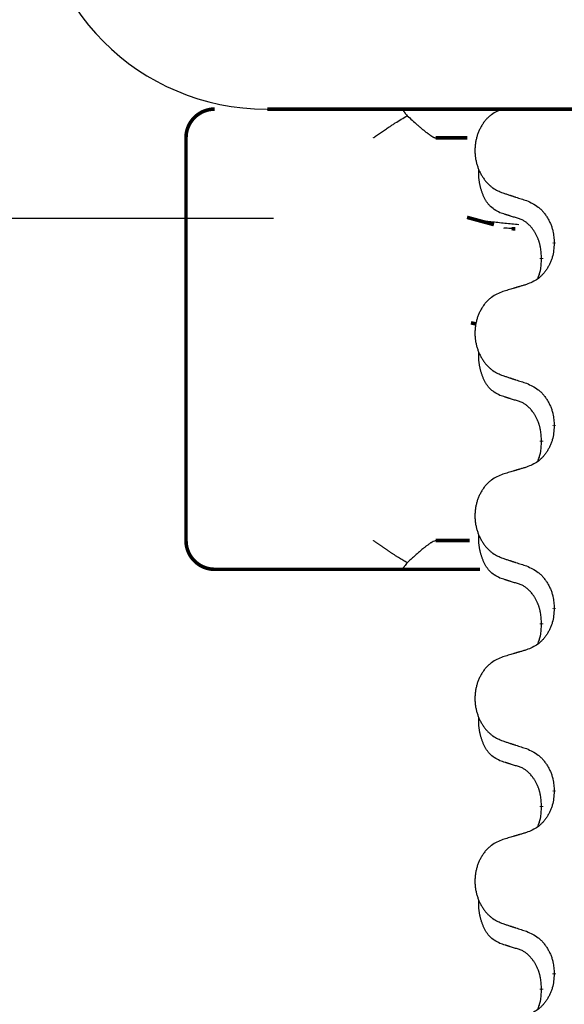
# Model space of a CAD drawing. Units: millimetres. Extents: x -397 to 632, y -784 to -184.
# Drawn here: x 135 to 145, y -337 to -320 of the extents above; entities that cross this region are included whole.
import ezdxf

# ---------------------------------------------------------------- set-up
doc = ezdxf.new("R2010")
doc.units = ezdxf.units.MM
doc.linetypes.add('SLD_Durchgehend', pattern=[0, 0, 0])
doc.layers.add('1', color=7, linetype='Continuous')

# ---------------------------------------------------------------- blocks, each defined once
blk = doc.blocks.new('HL50W-Füsse', base_point=(156.68, -553.01))
at = {"color": 7, "linetype": 'Continuous'}
blk.add_line((139.643, -321.788), (165.443, -321.788), dxfattribs=at)
at = {"color": 7, "linetype": 'SLD_Durchgehend', "const_width": 0.0625}
for points in [[(138.739, -321.788, 0.414214), (138.239, -322.288, 0.414214)], [(138.239, -329.288, 0.414214), (138.739, -329.788, 0.414214)]]:
    blk.add_lwpolyline(points, format="xyb", dxfattribs=at)
for points in [[(139.652, -321.788), (165.452, -321.788)], [(138.239, -322.288), (138.239, -329.288)], [(143.126, -322.288), (142.577, -322.288)], [(143.12, -323.67), (143.587, -323.797)], [(143.959, -323.871), (143.894, -323.866)], [(144.635, -324.124), (144.635, -324.109)], [(144.415, -324.378), (144.415, -324.393)], [(143.189, -325.503), (143.279, -325.524)], [(144.635, -327.299), (144.635, -327.284)], [(144.415, -327.553), (144.415, -327.568)], [(142.577, -329.288), (143.167, -329.288)], [(139.369, -329.788), (138.739, -329.788)], [(141.544, -329.788), (139.369, -329.788)], [(142.009, -329.788), (141.544, -329.788)], [(143.347, -329.788), (142.009, -329.788)], [(144.635, -330.474), (144.635, -330.459)], [(144.415, -330.728), (144.415, -330.743)], [(144.635, -333.649), (144.635, -333.634)], [(144.415, -333.903), (144.415, -333.918)], [(144.635, -336.824), (144.635, -336.809)], [(144.415, -337.078), (144.415, -337.093)]]:
    blk.add_lwpolyline(points, dxfattribs=at)
at = {"color": 7, "linetype": 'SLD_Durchgehend'}
for points, knots in [([(142.009, -321.788), (142.007, -321.791), (142.004, -321.796), (142.007, -321.804), (142.009, -321.81), (142.012, -321.814), (142.015, -321.819), (142.019, -321.824), (142.023, -321.83), (142.027, -321.836), (142.032, -321.843), (142.043, -321.856), (142.059, -321.877), (142.074, -321.895), (142.082, -321.904)], [0, 0, 0, 0, 0.0086397, 0.0173087, 0.0228076, 0.0282402, 0.0335931, 0.0389648, 0.0469589, 0.0549435, 0.0629647, 0.0709885, 0.1064539, 0.1419193, 0.1419193, 0.1419193, 0.1419193]), ([(143.743, -321.784), (143.708, -321.798), (143.639, -321.827), (143.565, -321.869), (143.52, -321.904), (143.498, -321.924), (143.477, -321.944), (143.456, -321.966), (143.437, -321.988), (143.418, -322.012), (143.4, -322.037), (143.384, -322.063), (143.368, -322.089), (143.353, -322.115), (143.339, -322.143), (143.326, -322.171), (143.315, -322.199), (143.304, -322.228), (143.294, -322.258), (143.286, -322.288), (143.278, -322.318), (143.272, -322.348), (143.267, -322.379), (143.263, -322.409), (143.26, -322.44), (143.258, -322.471), (143.257, -322.503), (143.258, -322.534), (143.259, -322.565), (143.262, -322.596), (143.265, -322.627), (143.27, -322.657), (143.276, -322.688), (143.283, -322.717), (143.291, -322.747), (143.3, -322.776), (143.31, -322.805), (143.321, -322.834), (143.333, -322.862), (143.346, -322.889), (143.36, -322.916), (143.375, -322.942), (143.39, -322.967), (143.407, -322.992), (143.425, -323.016), (143.443, -323.04), (143.463, -323.063), (143.483, -323.084), (143.504, -323.105), (143.525, -323.124), (143.548, -323.142), (143.589, -323.172), (143.654, -323.208), (143.713, -323.233), (143.743, -323.246)], [0, 0, 0, 0, 0.112481, 0.224961, 0.254205, 0.283463, 0.312765, 0.342064, 0.372505, 0.402946, 0.433372, 0.463798, 0.494314, 0.52483, 0.555347, 0.585864, 0.616922, 0.647981, 0.679038, 0.710095, 0.741061, 0.772027, 0.802995, 0.833963, 0.865172, 0.896381, 0.927588, 0.958795, 0.989832, 1.020868, 1.051906, 1.082944, 1.113652, 1.144359, 1.175065, 1.20577, 1.236283, 1.266796, 1.29731, 1.327824, 1.357761, 1.387698, 1.417635, 1.447572, 1.477483, 1.507394, 1.537316, 1.567238, 1.596112, 1.624989, 1.653829, 1.682658, 1.778901, 1.875145, 1.875145, 1.875145, 1.875145]), ([(141.494, -322.288), (141.495, -322.288), (141.497, -322.286), (141.51, -322.277), (141.533, -322.261), (141.567, -322.237), (141.601, -322.213), (141.634, -322.189), (141.668, -322.166), (141.702, -322.143), (141.736, -322.12), (141.767, -322.099), (141.796, -322.08), (141.822, -322.063), (141.848, -322.047), (141.9, -322.014), (141.978, -321.966), (142.047, -321.925), (142.082, -321.904)], [0, 0, 0, 0, 0.0031522, 0.0063044, 0.0475822, 0.0888599, 0.1301381, 0.1714164, 0.2124075, 0.2533987, 0.2943886, 0.3353784, 0.366421, 0.3974638, 0.4285069, 0.45955, 0.5809455, 0.702341, 0.702341, 0.702341, 0.702341]), ([(142.082, -321.904), (142.111, -321.93), (142.168, -321.982), (142.232, -322.04), (142.275, -322.078), (142.295, -322.095), (142.315, -322.112), (142.333, -322.128), (142.349, -322.141), (142.362, -322.152), (142.376, -322.163), (142.389, -322.173), (142.401, -322.183), (142.414, -322.193), (142.426, -322.202), (142.438, -322.211), (142.449, -322.22), (142.46, -322.228), (142.472, -322.236), (142.482, -322.243), (142.491, -322.249), (142.499, -322.254), (142.507, -322.259), (142.515, -322.264), (142.522, -322.268), (142.529, -322.272), (142.536, -322.276), (142.543, -322.279), (142.549, -322.281), (142.554, -322.283), (142.559, -322.285), (142.565, -322.287), (142.571, -322.288), (142.575, -322.288), (142.577, -322.288)], [0, 0, 0, 0, 0.1163777, 0.2327553, 0.2594086, 0.286062, 0.3127149, 0.3393677, 0.3567276, 0.3740876, 0.3914478, 0.4088081, 0.4244195, 0.440031, 0.4556416, 0.4712523, 0.4848629, 0.4984736, 0.5120868, 0.5256999, 0.5354006, 0.5451013, 0.5547957, 0.5644901, 0.5723318, 0.5801733, 0.5880321, 0.595891, 0.6017018, 0.6075134, 0.6133011, 0.6190841, 0.6248306, 0.6305771, 0.6305771, 0.6305771, 0.6305771]), ([(143.691, -323.589), (143.658, -323.572), (143.592, -323.538), (143.529, -323.486), (143.495, -323.447), (143.481, -323.428), (143.467, -323.41), (143.454, -323.39), (143.442, -323.369), (143.429, -323.346), (143.418, -323.323), (143.407, -323.3), (143.398, -323.278), (143.389, -323.256), (143.381, -323.234), (143.374, -323.211), (143.366, -323.187), (143.359, -323.163), (143.353, -323.138), (143.347, -323.113), (143.342, -323.087), (143.337, -323.06), (143.332, -323.033), (143.329, -323.006), (143.326, -322.979), (143.324, -322.952), (143.323, -322.924), (143.324, -322.895), (143.326, -322.865), (143.327, -322.844), (143.328, -322.834)], [0, 0, 0, 0, 0.1104767, 0.2209534, 0.2438284, 0.2667114, 0.2896326, 0.3125527, 0.3382849, 0.3640175, 0.389731, 0.4154442, 0.4390192, 0.4625939, 0.4861716, 0.5097495, 0.5351329, 0.5605162, 0.5859001, 0.6112844, 0.6383739, 0.665463, 0.6925584, 0.7196538, 0.7472958, 0.7749392, 0.8025614, 0.830178, 0.8614107, 0.8926434, 0.8926434, 0.8926434, 0.8926434]), ([(143.743, -323.246), (143.762, -323.252), (143.8, -323.264), (143.842, -323.278), (143.871, -323.287), (143.885, -323.292), (143.899, -323.297), (143.914, -323.301), (143.928, -323.306), (143.942, -323.311), (143.956, -323.315), (143.996, -323.328), (144.062, -323.349), (144.122, -323.369), (144.153, -323.379)], [0, 0, 0, 0, 0.0599168, 0.1198336, 0.1348129, 0.1497923, 0.1647716, 0.179751, 0.1947305, 0.2097099, 0.2246894, 0.2396689, 0.3353723, 0.4310757, 0.4310757, 0.4310757, 0.4310757]), ([(144.153, -323.379), (144.188, -323.395), (144.259, -323.427), (144.334, -323.472), (144.379, -323.51), (144.401, -323.53), (144.423, -323.552), (144.443, -323.574), (144.463, -323.599), (144.481, -323.624), (144.499, -323.65), (144.516, -323.676), (144.532, -323.704), (144.547, -323.732), (144.561, -323.76), (144.574, -323.789), (144.585, -323.819), (144.596, -323.85), (144.605, -323.88), (144.617, -323.933), (144.628, -324.01), (144.633, -324.076), (144.635, -324.109)], [0, 0, 0, 0, 0.1161018, 0.2322037, 0.2623496, 0.2925108, 0.3227169, 0.3529195, 0.3843764, 0.415834, 0.4472779, 0.4787225, 0.5104414, 0.5421594, 0.5738837, 0.6056077, 0.6377093, 0.6698134, 0.7018938, 0.7339652, 0.8335001, 0.9330351, 0.9330351, 0.9330351, 0.9330351]), ([(144.014, -323.691), (143.991, -323.684), (143.945, -323.67), (143.895, -323.654), (143.864, -323.644), (143.852, -323.641), (143.841, -323.637), (143.829, -323.633), (143.818, -323.63), (143.806, -323.626), (143.795, -323.622), (143.772, -323.615), (143.737, -323.604), (143.706, -323.594), (143.691, -323.589)], [0, 0, 0, 0, 0.072467, 0.1449339, 0.1570396, 0.1691453, 0.181251, 0.1933566, 0.2054742, 0.2175917, 0.2297093, 0.2418268, 0.2903502, 0.3388736, 0.3388736, 0.3388736, 0.3388736]), ([(144.021, -323.798), (143.94, -323.791), (143.778, -323.775), (143.546, -323.751), (143.326, -323.719), (143.189, -323.686), (143.12, -323.67)], [0, 0, 0, 0, 0.2446073, 0.4892147, 0.7000859, 0.910957, 0.910957, 0.910957, 0.910957]), ([(144.415, -324.378), (144.413, -324.348), (144.41, -324.286), (144.402, -324.218), (144.393, -324.174), (144.389, -324.153), (144.383, -324.132), (144.378, -324.111), (144.371, -324.092), (144.365, -324.072), (144.358, -324.053), (144.349, -324.033), (144.34, -324.01), (144.329, -323.986), (144.317, -323.963), (144.304, -323.941), (144.291, -323.919), (144.278, -323.899), (144.265, -323.88), (144.249, -323.859), (144.231, -323.837), (144.211, -323.814), (144.189, -323.793), (144.167, -323.774), (144.145, -323.756), (144.122, -323.741), (144.099, -323.727), (144.074, -323.714), (144.045, -323.702), (144.024, -323.695), (144.014, -323.691)], [0, 0, 0, 0, 0.0921911, 0.1843821, 0.20591, 0.2274409, 0.2489766, 0.2705115, 0.2907895, 0.3110675, 0.3313472, 0.3516275, 0.3780441, 0.4044611, 0.4308749, 0.4572883, 0.4811357, 0.5049824, 0.5288358, 0.5526907, 0.5831984, 0.6137075, 0.6442319, 0.6747535, 0.7017613, 0.7287719, 0.7557302, 0.7826753, 0.8155538, 0.8484323, 0.8484323, 0.8484323, 0.8484323]), ([(143.894, -323.866), (143.877, -323.864), (143.844, -323.861), (143.804, -323.858), (143.774, -323.859), (143.761, -323.861), (143.754, -323.863)], [0, 0, 0, 0, 0.0497354, 0.0994708, 0.1200335, 0.1405961, 0.1405961, 0.1405961, 0.1405961]), ([(144.635, -324.124), (144.632, -324.164), (144.625, -324.245), (144.61, -324.334), (144.592, -324.391), (144.583, -324.419), (144.572, -324.447), (144.56, -324.474), (144.547, -324.5), (144.532, -324.526), (144.518, -324.551), (144.502, -324.575), (144.485, -324.599), (144.468, -324.622), (144.45, -324.644), (144.431, -324.665), (144.412, -324.685), (144.392, -324.704), (144.371, -324.722), (144.327, -324.755), (144.254, -324.796), (144.187, -324.824), (144.153, -324.838)], [0, 0, 0, 0, 0.1207923, 0.2415845, 0.2711145, 0.3006544, 0.3302167, 0.3597763, 0.388964, 0.418152, 0.4473341, 0.4765167, 0.5051788, 0.5338402, 0.5625129, 0.591185, 0.618755, 0.6463281, 0.6738633, 0.7013854, 0.8115011, 0.9216168, 0.9216168, 0.9216168, 0.9216168]), ([(144.351, -324.736), (144.36, -324.712), (144.377, -324.665), (144.399, -324.584), (144.41, -324.493), (144.413, -324.426), (144.415, -324.393)], [0, 0, 0, 0, 0.0756193, 0.1512387, 0.250723, 0.3502073, 0.3502073, 0.3502073, 0.3502073]), ([(143.743, -324.959), (143.708, -324.973), (143.639, -325.002), (143.565, -325.044), (143.52, -325.079), (143.498, -325.099), (143.477, -325.119), (143.456, -325.141), (143.437, -325.163), (143.418, -325.187), (143.4, -325.212), (143.384, -325.238), (143.368, -325.264), (143.353, -325.29), (143.339, -325.318), (143.326, -325.346), (143.315, -325.374), (143.304, -325.403), (143.294, -325.433), (143.286, -325.463), (143.278, -325.493), (143.272, -325.523), (143.267, -325.554), (143.263, -325.584), (143.26, -325.615), (143.258, -325.646), (143.257, -325.678), (143.258, -325.709), (143.259, -325.74), (143.262, -325.771), (143.265, -325.802), (143.27, -325.832), (143.276, -325.863), (143.283, -325.892), (143.291, -325.922), (143.3, -325.951), (143.31, -325.98), (143.321, -326.009), (143.333, -326.037), (143.346, -326.064), (143.36, -326.091), (143.375, -326.117), (143.39, -326.142), (143.407, -326.167), (143.425, -326.191), (143.443, -326.215), (143.463, -326.238), (143.483, -326.259), (143.504, -326.28), (143.525, -326.299), (143.548, -326.317), (143.589, -326.347), (143.654, -326.383), (143.713, -326.408), (143.743, -326.421)], [0, 0, 0, 0, 0.112481, 0.224961, 0.254205, 0.283463, 0.312765, 0.342064, 0.372505, 0.402946, 0.433372, 0.463798, 0.494314, 0.52483, 0.555347, 0.585864, 0.616922, 0.647981, 0.679038, 0.710095, 0.741061, 0.772027, 0.802995, 0.833963, 0.865172, 0.896381, 0.927588, 0.958795, 0.989832, 1.020868, 1.051906, 1.082944, 1.113652, 1.144359, 1.175065, 1.20577, 1.236283, 1.266796, 1.29731, 1.327824, 1.357761, 1.387698, 1.417635, 1.447572, 1.477483, 1.507394, 1.537316, 1.567238, 1.596112, 1.624989, 1.653829, 1.682658, 1.778901, 1.875145, 1.875145, 1.875145, 1.875145]), ([(144.153, -324.838), (144.134, -324.844), (144.095, -324.855), (144.052, -324.867), (144.024, -324.876), (144.009, -324.88), (143.995, -324.884), (143.981, -324.888), (143.966, -324.893), (143.952, -324.897), (143.938, -324.901), (143.898, -324.913), (143.833, -324.932), (143.773, -324.95), (143.743, -324.959)], [0, 0, 0, 0, 0.0597754, 0.1195507, 0.1344951, 0.1494396, 0.164384, 0.1793284, 0.1942733, 0.2092182, 0.2241631, 0.239108, 0.3332541, 0.4274002, 0.4274002, 0.4274002, 0.4274002]), ([(143.691, -326.764), (143.658, -326.747), (143.592, -326.713), (143.529, -326.661), (143.495, -326.622), (143.481, -326.603), (143.467, -326.585), (143.454, -326.565), (143.442, -326.544), (143.429, -326.521), (143.418, -326.498), (143.407, -326.475), (143.398, -326.453), (143.389, -326.431), (143.381, -326.409), (143.374, -326.386), (143.366, -326.362), (143.359, -326.338), (143.353, -326.313), (143.347, -326.288), (143.342, -326.262), (143.337, -326.235), (143.332, -326.208), (143.329, -326.181), (143.326, -326.154), (143.324, -326.127), (143.323, -326.099), (143.324, -326.07), (143.326, -326.04), (143.327, -326.019), (143.328, -326.009)], [0, 0, 0, 0, 0.1104767, 0.2209534, 0.2438284, 0.2667114, 0.2896326, 0.3125527, 0.3382849, 0.3640175, 0.389731, 0.4154442, 0.4390192, 0.4625939, 0.4861716, 0.5097495, 0.5351329, 0.5605162, 0.5859001, 0.6112844, 0.6383739, 0.665463, 0.6925584, 0.7196538, 0.7472958, 0.7749392, 0.8025614, 0.830178, 0.8614107, 0.8926434, 0.8926434, 0.8926434, 0.8926434]), ([(143.743, -326.421), (143.762, -326.427), (143.8, -326.439), (143.842, -326.453), (143.871, -326.462), (143.885, -326.467), (143.899, -326.472), (143.914, -326.476), (143.928, -326.481), (143.942, -326.486), (143.956, -326.49), (143.996, -326.503), (144.062, -326.524), (144.122, -326.544), (144.153, -326.554)], [0, 0, 0, 0, 0.0599168, 0.1198336, 0.1348129, 0.1497923, 0.1647716, 0.179751, 0.1947305, 0.2097099, 0.2246894, 0.2396689, 0.3353723, 0.4310757, 0.4310757, 0.4310757, 0.4310757]), ([(144.153, -326.554), (144.188, -326.57), (144.259, -326.602), (144.334, -326.647), (144.379, -326.685), (144.401, -326.705), (144.423, -326.727), (144.443, -326.749), (144.463, -326.774), (144.481, -326.799), (144.499, -326.825), (144.516, -326.851), (144.532, -326.879), (144.547, -326.907), (144.561, -326.935), (144.574, -326.964), (144.585, -326.994), (144.596, -327.025), (144.605, -327.055), (144.617, -327.108), (144.628, -327.185), (144.633, -327.251), (144.635, -327.284)], [0, 0, 0, 0, 0.1161018, 0.2322037, 0.2623496, 0.2925108, 0.3227169, 0.3529195, 0.3843764, 0.415834, 0.4472779, 0.4787225, 0.5104414, 0.5421594, 0.5738837, 0.6056077, 0.6377093, 0.6698134, 0.7018938, 0.7339652, 0.8335001, 0.9330351, 0.9330351, 0.9330351, 0.9330351]), ([(144.014, -326.866), (143.991, -326.859), (143.945, -326.845), (143.895, -326.829), (143.864, -326.819), (143.852, -326.816), (143.841, -326.812), (143.829, -326.808), (143.818, -326.805), (143.806, -326.801), (143.795, -326.797), (143.772, -326.79), (143.737, -326.779), (143.706, -326.769), (143.691, -326.764)], [0, 0, 0, 0, 0.072467, 0.1449339, 0.1570396, 0.1691453, 0.181251, 0.1933566, 0.2054742, 0.2175917, 0.2297093, 0.2418268, 0.2903502, 0.3388736, 0.3388736, 0.3388736, 0.3388736]), ([(144.415, -327.553), (144.413, -327.523), (144.41, -327.461), (144.402, -327.393), (144.393, -327.349), (144.389, -327.328), (144.383, -327.307), (144.378, -327.286), (144.371, -327.267), (144.365, -327.247), (144.358, -327.228), (144.349, -327.208), (144.34, -327.185), (144.329, -327.161), (144.317, -327.138), (144.304, -327.116), (144.291, -327.094), (144.278, -327.074), (144.265, -327.055), (144.249, -327.034), (144.231, -327.012), (144.211, -326.989), (144.189, -326.968), (144.167, -326.949), (144.145, -326.931), (144.122, -326.916), (144.099, -326.902), (144.074, -326.889), (144.045, -326.877), (144.024, -326.87), (144.014, -326.866)], [0, 0, 0, 0, 0.0921911, 0.1843821, 0.20591, 0.2274409, 0.2489766, 0.2705115, 0.2907895, 0.3110675, 0.3313472, 0.3516275, 0.3780441, 0.4044611, 0.4308749, 0.4572883, 0.4811357, 0.5049824, 0.5288358, 0.5526907, 0.5831984, 0.6137075, 0.6442319, 0.6747535, 0.7017613, 0.7287719, 0.7557302, 0.7826753, 0.8155538, 0.8484323, 0.8484323, 0.8484323, 0.8484323]), ([(144.635, -327.299), (144.632, -327.339), (144.625, -327.42), (144.61, -327.509), (144.592, -327.566), (144.583, -327.594), (144.572, -327.622), (144.56, -327.649), (144.547, -327.675), (144.532, -327.701), (144.518, -327.726), (144.502, -327.75), (144.485, -327.774), (144.468, -327.797), (144.45, -327.819), (144.431, -327.84), (144.412, -327.86), (144.392, -327.879), (144.371, -327.897), (144.327, -327.93), (144.254, -327.971), (144.187, -327.999), (144.153, -328.013)], [0, 0, 0, 0, 0.1207923, 0.2415845, 0.2711145, 0.3006544, 0.3302167, 0.3597763, 0.388964, 0.418152, 0.4473341, 0.4765167, 0.5051788, 0.5338402, 0.5625129, 0.591185, 0.618755, 0.6463281, 0.6738633, 0.7013854, 0.8115011, 0.9216168, 0.9216168, 0.9216168, 0.9216168]), ([(144.351, -327.911), (144.36, -327.887), (144.377, -327.84), (144.399, -327.759), (144.41, -327.668), (144.413, -327.601), (144.415, -327.568)], [0, 0, 0, 0, 0.0756193, 0.1512387, 0.250723, 0.3502073, 0.3502073, 0.3502073, 0.3502073]), ([(144.153, -328.013), (144.134, -328.019), (144.095, -328.03), (144.052, -328.042), (144.024, -328.051), (144.009, -328.055), (143.995, -328.059), (143.981, -328.063), (143.966, -328.068), (143.952, -328.072), (143.938, -328.076), (143.898, -328.088), (143.833, -328.107), (143.773, -328.125), (143.743, -328.134)], [0, 0, 0, 0, 0.0597754, 0.1195507, 0.1344951, 0.1494396, 0.164384, 0.1793284, 0.1942733, 0.2092182, 0.2241631, 0.239108, 0.3332541, 0.4274002, 0.4274002, 0.4274002, 0.4274002]), ([(143.743, -328.134), (143.708, -328.148), (143.639, -328.177), (143.565, -328.219), (143.52, -328.254), (143.498, -328.274), (143.477, -328.294), (143.456, -328.316), (143.437, -328.338), (143.418, -328.362), (143.4, -328.387), (143.384, -328.413), (143.368, -328.439), (143.353, -328.465), (143.339, -328.493), (143.326, -328.521), (143.315, -328.549), (143.304, -328.578), (143.294, -328.608), (143.286, -328.638), (143.278, -328.668), (143.272, -328.698), (143.267, -328.729), (143.263, -328.759), (143.26, -328.79), (143.258, -328.821), (143.257, -328.853), (143.258, -328.884), (143.259, -328.915), (143.262, -328.946), (143.265, -328.977), (143.27, -329.007), (143.276, -329.038), (143.283, -329.067), (143.291, -329.097), (143.3, -329.126), (143.31, -329.155), (143.321, -329.184), (143.333, -329.212), (143.346, -329.239), (143.36, -329.266), (143.375, -329.292), (143.39, -329.317), (143.407, -329.342), (143.425, -329.366), (143.443, -329.39), (143.463, -329.413), (143.483, -329.434), (143.504, -329.455), (143.525, -329.474), (143.548, -329.492), (143.589, -329.522), (143.654, -329.558), (143.713, -329.583), (143.743, -329.596)], [0, 0, 0, 0, 0.112481, 0.224961, 0.254205, 0.283463, 0.312765, 0.342064, 0.372505, 0.402946, 0.433372, 0.463798, 0.494314, 0.52483, 0.555347, 0.585864, 0.616922, 0.647981, 0.679038, 0.710095, 0.741061, 0.772027, 0.802995, 0.833963, 0.865172, 0.896381, 0.927588, 0.958795, 0.989832, 1.020868, 1.051906, 1.082944, 1.113652, 1.144359, 1.175065, 1.20577, 1.236283, 1.266796, 1.29731, 1.327824, 1.357761, 1.387698, 1.417635, 1.447572, 1.477483, 1.507394, 1.537316, 1.567238, 1.596112, 1.624989, 1.653829, 1.682658, 1.778901, 1.875145, 1.875145, 1.875145, 1.875145]), ([(143.691, -329.939), (143.658, -329.922), (143.592, -329.888), (143.529, -329.836), (143.495, -329.797), (143.481, -329.778), (143.467, -329.76), (143.454, -329.74), (143.442, -329.719), (143.429, -329.696), (143.418, -329.673), (143.407, -329.65), (143.398, -329.628), (143.389, -329.606), (143.381, -329.584), (143.374, -329.561), (143.366, -329.537), (143.359, -329.513), (143.353, -329.488), (143.347, -329.463), (143.342, -329.437), (143.337, -329.41), (143.332, -329.383), (143.329, -329.356), (143.326, -329.329), (143.324, -329.302), (143.323, -329.274), (143.324, -329.245), (143.326, -329.215), (143.327, -329.194), (143.328, -329.184)], [0, 0, 0, 0, 0.1104767, 0.2209534, 0.2438284, 0.2667114, 0.2896326, 0.3125527, 0.3382849, 0.3640175, 0.389731, 0.4154442, 0.4390192, 0.4625939, 0.4861716, 0.5097495, 0.5351329, 0.5605162, 0.5859001, 0.6112844, 0.6383739, 0.665463, 0.6925584, 0.7196538, 0.7472958, 0.7749392, 0.8025614, 0.830178, 0.8614107, 0.8926434, 0.8926434, 0.8926434, 0.8926434]), ([(142.082, -329.672), (142.056, -329.658), (142.005, -329.629), (141.948, -329.594), (141.909, -329.571), (141.89, -329.558), (141.87, -329.545), (141.85, -329.532), (141.83, -329.519), (141.81, -329.506), (141.79, -329.493), (141.771, -329.48), (141.753, -329.468), (141.736, -329.457), (141.719, -329.445), (141.702, -329.434), (141.686, -329.422), (141.669, -329.411), (141.652, -329.399), (141.635, -329.387), (141.618, -329.376), (141.601, -329.364), (141.584, -329.352), (141.567, -329.34), (141.55, -329.328), (141.533, -329.316), (141.516, -329.304), (141.504, -329.295), (141.497, -329.29), (141.495, -329.289), (141.494, -329.288)], [0, 0, 0, 0, 0.0883694, 0.1767388, 0.2002866, 0.2238346, 0.2473833, 0.2709319, 0.2949586, 0.3189853, 0.3430118, 0.3670383, 0.3873909, 0.4077435, 0.4280961, 0.4484486, 0.4688854, 0.4893222, 0.509759, 0.5301958, 0.5509485, 0.5717013, 0.5924541, 0.6132069, 0.6339314, 0.6546559, 0.6753804, 0.6961048, 0.6992571, 0.7024093, 0.7024093, 0.7024093, 0.7024093]), ([(142.577, -329.288), (142.562, -329.293), (142.534, -329.302), (142.503, -329.32), (142.48, -329.334), (142.466, -329.344), (142.451, -329.355), (142.436, -329.367), (142.419, -329.379), (142.401, -329.393), (142.384, -329.407), (142.363, -329.424), (142.338, -329.445), (142.309, -329.469), (142.28, -329.494), (142.251, -329.519), (142.221, -329.546), (142.19, -329.574), (142.159, -329.602), (142.131, -329.627), (142.105, -329.651), (142.09, -329.665), (142.082, -329.672)], [0, 0, 0, 0, 0.0444083, 0.0888166, 0.1067808, 0.1247425, 0.1427135, 0.1606855, 0.1830668, 0.2054473, 0.2278198, 0.2501926, 0.2877491, 0.3253056, 0.3628677, 0.4004298, 0.4420082, 0.4835865, 0.5251629, 0.5667392, 0.5983382, 0.6299373, 0.6299373, 0.6299373, 0.6299373]), ([(142.082, -329.672), (142.073, -329.683), (142.056, -329.704), (142.037, -329.727), (142.026, -329.742), (142.022, -329.748), (142.018, -329.754), (142.014, -329.76), (142.011, -329.764), (142.008, -329.768), (142.006, -329.772), (142.005, -329.777), (142.004, -329.784), (142.007, -329.787), (142.009, -329.788)], [0, 0, 0, 0, 0.0407687, 0.0815374, 0.0889743, 0.0964092, 0.1038748, 0.1113497, 0.1160627, 0.1207606, 0.1254507, 0.1301936, 0.1365083, 0.1428078, 0.1428078, 0.1428078, 0.1428078]), ([(143.743, -329.596), (143.762, -329.602), (143.8, -329.614), (143.842, -329.628), (143.871, -329.637), (143.885, -329.642), (143.899, -329.647), (143.914, -329.651), (143.928, -329.656), (143.942, -329.661), (143.956, -329.665), (143.996, -329.678), (144.062, -329.699), (144.122, -329.719), (144.153, -329.729)], [0, 0, 0, 0, 0.0599168, 0.1198336, 0.1348129, 0.1497923, 0.1647716, 0.179751, 0.1947305, 0.2097099, 0.2246894, 0.2396689, 0.3353723, 0.4310757, 0.4310757, 0.4310757, 0.4310757]), ([(144.153, -329.729), (144.188, -329.745), (144.259, -329.777), (144.334, -329.822), (144.379, -329.86), (144.401, -329.88), (144.423, -329.902), (144.443, -329.924), (144.463, -329.949), (144.481, -329.974), (144.499, -330), (144.516, -330.026), (144.532, -330.054), (144.547, -330.082), (144.561, -330.11), (144.574, -330.139), (144.585, -330.169), (144.596, -330.2), (144.605, -330.23), (144.617, -330.283), (144.628, -330.36), (144.633, -330.426), (144.635, -330.459)], [0, 0, 0, 0, 0.1161018, 0.2322037, 0.2623496, 0.2925108, 0.3227169, 0.3529195, 0.3843764, 0.415834, 0.4472779, 0.4787225, 0.5104414, 0.5421594, 0.5738837, 0.6056077, 0.6377093, 0.6698134, 0.7018938, 0.7339652, 0.8335001, 0.9330351, 0.9330351, 0.9330351, 0.9330351]), ([(144.014, -330.041), (143.991, -330.034), (143.945, -330.02), (143.895, -330.004), (143.864, -329.994), (143.852, -329.991), (143.841, -329.987), (143.829, -329.983), (143.818, -329.98), (143.806, -329.976), (143.795, -329.972), (143.772, -329.965), (143.737, -329.954), (143.706, -329.944), (143.691, -329.939)], [0, 0, 0, 0, 0.072467, 0.1449339, 0.1570396, 0.1691453, 0.181251, 0.1933566, 0.2054742, 0.2175917, 0.2297093, 0.2418268, 0.2903502, 0.3388736, 0.3388736, 0.3388736, 0.3388736]), ([(144.415, -330.728), (144.413, -330.698), (144.41, -330.636), (144.402, -330.568), (144.393, -330.524), (144.389, -330.503), (144.383, -330.482), (144.378, -330.461), (144.371, -330.442), (144.365, -330.422), (144.358, -330.403), (144.349, -330.383), (144.34, -330.36), (144.329, -330.336), (144.317, -330.313), (144.304, -330.291), (144.291, -330.269), (144.278, -330.249), (144.265, -330.23), (144.249, -330.209), (144.231, -330.187), (144.211, -330.164), (144.189, -330.143), (144.167, -330.124), (144.145, -330.106), (144.122, -330.091), (144.099, -330.077), (144.074, -330.064), (144.045, -330.052), (144.024, -330.045), (144.014, -330.041)], [0, 0, 0, 0, 0.0921911, 0.1843821, 0.20591, 0.2274409, 0.2489766, 0.2705115, 0.2907895, 0.3110675, 0.3313472, 0.3516275, 0.3780441, 0.4044611, 0.4308749, 0.4572883, 0.4811357, 0.5049824, 0.5288358, 0.5526907, 0.5831984, 0.6137075, 0.6442319, 0.6747535, 0.7017613, 0.7287719, 0.7557302, 0.7826753, 0.8155538, 0.8484323, 0.8484323, 0.8484323, 0.8484323]), ([(144.635, -330.474), (144.632, -330.514), (144.625, -330.595), (144.61, -330.684), (144.592, -330.741), (144.583, -330.769), (144.572, -330.797), (144.56, -330.824), (144.547, -330.85), (144.532, -330.876), (144.518, -330.901), (144.502, -330.925), (144.485, -330.949), (144.468, -330.972), (144.45, -330.994), (144.431, -331.015), (144.412, -331.035), (144.392, -331.054), (144.371, -331.072), (144.327, -331.105), (144.254, -331.146), (144.187, -331.174), (144.153, -331.188)], [0, 0, 0, 0, 0.1207923, 0.2415845, 0.2711145, 0.3006544, 0.3302167, 0.3597763, 0.388964, 0.418152, 0.4473341, 0.4765167, 0.5051788, 0.5338402, 0.5625129, 0.591185, 0.618755, 0.6463281, 0.6738633, 0.7013854, 0.8115011, 0.9216168, 0.9216168, 0.9216168, 0.9216168]), ([(144.351, -331.086), (144.36, -331.062), (144.377, -331.015), (144.399, -330.934), (144.41, -330.843), (144.413, -330.776), (144.415, -330.743)], [0, 0, 0, 0, 0.0756193, 0.1512387, 0.250723, 0.3502073, 0.3502073, 0.3502073, 0.3502073]), ([(144.153, -331.188), (144.134, -331.194), (144.095, -331.205), (144.052, -331.217), (144.024, -331.226), (144.009, -331.23), (143.995, -331.234), (143.981, -331.238), (143.966, -331.243), (143.952, -331.247), (143.938, -331.251), (143.898, -331.263), (143.833, -331.282), (143.773, -331.3), (143.743, -331.309)], [0, 0, 0, 0, 0.0597754, 0.1195507, 0.1344951, 0.1494396, 0.164384, 0.1793284, 0.1942733, 0.2092182, 0.2241631, 0.239108, 0.3332541, 0.4274002, 0.4274002, 0.4274002, 0.4274002]), ([(143.743, -331.309), (143.708, -331.323), (143.639, -331.352), (143.565, -331.394), (143.52, -331.429), (143.498, -331.449), (143.477, -331.469), (143.456, -331.491), (143.437, -331.513), (143.418, -331.537), (143.4, -331.562), (143.384, -331.588), (143.368, -331.614), (143.353, -331.64), (143.339, -331.668), (143.326, -331.696), (143.315, -331.724), (143.304, -331.753), (143.294, -331.783), (143.286, -331.813), (143.278, -331.843), (143.272, -331.873), (143.267, -331.904), (143.263, -331.934), (143.26, -331.965), (143.258, -331.996), (143.257, -332.028), (143.258, -332.059), (143.259, -332.09), (143.262, -332.121), (143.265, -332.152), (143.27, -332.182), (143.276, -332.213), (143.283, -332.242), (143.291, -332.272), (143.3, -332.301), (143.31, -332.33), (143.321, -332.359), (143.333, -332.387), (143.346, -332.414), (143.36, -332.441), (143.375, -332.467), (143.39, -332.492), (143.407, -332.517), (143.425, -332.541), (143.443, -332.565), (143.463, -332.588), (143.483, -332.609), (143.504, -332.63), (143.525, -332.649), (143.548, -332.667), (143.589, -332.697), (143.654, -332.733), (143.713, -332.758), (143.743, -332.771)], [0, 0, 0, 0, 0.112481, 0.224961, 0.254205, 0.283463, 0.312765, 0.342064, 0.372505, 0.402946, 0.433372, 0.463798, 0.494314, 0.52483, 0.555347, 0.585864, 0.616922, 0.647981, 0.679038, 0.710095, 0.741061, 0.772027, 0.802995, 0.833963, 0.865172, 0.896381, 0.927588, 0.958795, 0.989832, 1.020868, 1.051906, 1.082944, 1.113652, 1.144359, 1.175065, 1.20577, 1.236283, 1.266796, 1.29731, 1.327824, 1.357761, 1.387698, 1.417635, 1.447572, 1.477483, 1.507394, 1.537316, 1.567238, 1.596112, 1.624989, 1.653829, 1.682658, 1.778901, 1.875145, 1.875145, 1.875145, 1.875145]), ([(143.691, -333.114), (143.658, -333.097), (143.592, -333.063), (143.529, -333.011), (143.495, -332.972), (143.481, -332.953), (143.467, -332.935), (143.454, -332.915), (143.442, -332.894), (143.429, -332.871), (143.418, -332.848), (143.407, -332.825), (143.398, -332.803), (143.389, -332.781), (143.381, -332.759), (143.374, -332.736), (143.366, -332.712), (143.359, -332.688), (143.353, -332.663), (143.347, -332.638), (143.342, -332.612), (143.337, -332.585), (143.332, -332.558), (143.329, -332.531), (143.326, -332.504), (143.324, -332.477), (143.323, -332.449), (143.324, -332.42), (143.326, -332.39), (143.327, -332.369), (143.328, -332.359)], [0, 0, 0, 0, 0.1104767, 0.2209534, 0.2438284, 0.2667114, 0.2896326, 0.3125527, 0.3382849, 0.3640175, 0.389731, 0.4154442, 0.4390192, 0.4625939, 0.4861716, 0.5097495, 0.5351329, 0.5605162, 0.5859001, 0.6112844, 0.6383739, 0.665463, 0.6925584, 0.7196538, 0.7472958, 0.7749392, 0.8025614, 0.830178, 0.8614107, 0.8926434, 0.8926434, 0.8926434, 0.8926434]), ([(143.743, -332.771), (143.762, -332.777), (143.8, -332.789), (143.842, -332.803), (143.871, -332.812), (143.885, -332.817), (143.899, -332.822), (143.914, -332.826), (143.928, -332.831), (143.942, -332.836), (143.956, -332.84), (143.996, -332.853), (144.062, -332.874), (144.122, -332.894), (144.153, -332.904)], [0, 0, 0, 0, 0.0599168, 0.1198336, 0.1348129, 0.1497923, 0.1647716, 0.179751, 0.1947305, 0.2097099, 0.2246894, 0.2396689, 0.3353723, 0.4310757, 0.4310757, 0.4310757, 0.4310757]), ([(144.153, -332.904), (144.188, -332.92), (144.259, -332.952), (144.334, -332.997), (144.379, -333.035), (144.401, -333.055), (144.423, -333.077), (144.443, -333.099), (144.463, -333.124), (144.481, -333.149), (144.499, -333.175), (144.516, -333.201), (144.532, -333.229), (144.547, -333.257), (144.561, -333.285), (144.574, -333.314), (144.585, -333.344), (144.596, -333.375), (144.605, -333.405), (144.617, -333.458), (144.628, -333.535), (144.633, -333.601), (144.635, -333.634)], [0, 0, 0, 0, 0.1161018, 0.2322037, 0.2623496, 0.2925108, 0.3227169, 0.3529195, 0.3843764, 0.415834, 0.4472779, 0.4787225, 0.5104414, 0.5421594, 0.5738837, 0.6056077, 0.6377093, 0.6698134, 0.7018938, 0.7339652, 0.8335001, 0.9330351, 0.9330351, 0.9330351, 0.9330351]), ([(144.014, -333.216), (143.991, -333.209), (143.945, -333.195), (143.895, -333.179), (143.864, -333.169), (143.852, -333.166), (143.841, -333.162), (143.829, -333.158), (143.818, -333.155), (143.806, -333.151), (143.795, -333.147), (143.772, -333.14), (143.737, -333.129), (143.706, -333.119), (143.691, -333.114)], [0, 0, 0, 0, 0.072467, 0.1449339, 0.1570396, 0.1691453, 0.181251, 0.1933566, 0.2054742, 0.2175917, 0.2297093, 0.2418268, 0.2903502, 0.3388736, 0.3388736, 0.3388736, 0.3388736]), ([(144.415, -333.903), (144.413, -333.873), (144.41, -333.811), (144.402, -333.743), (144.393, -333.699), (144.389, -333.678), (144.383, -333.657), (144.378, -333.636), (144.371, -333.617), (144.365, -333.597), (144.358, -333.578), (144.349, -333.558), (144.34, -333.535), (144.329, -333.511), (144.317, -333.488), (144.304, -333.466), (144.291, -333.444), (144.278, -333.424), (144.265, -333.405), (144.249, -333.384), (144.231, -333.362), (144.211, -333.339), (144.189, -333.318), (144.167, -333.299), (144.145, -333.281), (144.122, -333.266), (144.099, -333.252), (144.074, -333.239), (144.045, -333.227), (144.024, -333.22), (144.014, -333.216)], [0, 0, 0, 0, 0.0921911, 0.1843821, 0.20591, 0.2274409, 0.2489766, 0.2705115, 0.2907895, 0.3110675, 0.3313472, 0.3516275, 0.3780441, 0.4044611, 0.4308749, 0.4572883, 0.4811357, 0.5049824, 0.5288358, 0.5526907, 0.5831984, 0.6137075, 0.6442319, 0.6747535, 0.7017613, 0.7287719, 0.7557302, 0.7826753, 0.8155538, 0.8484323, 0.8484323, 0.8484323, 0.8484323]), ([(144.635, -333.649), (144.632, -333.689), (144.625, -333.77), (144.61, -333.859), (144.592, -333.916), (144.583, -333.944), (144.572, -333.972), (144.56, -333.999), (144.547, -334.025), (144.532, -334.051), (144.518, -334.076), (144.502, -334.1), (144.485, -334.124), (144.468, -334.147), (144.45, -334.169), (144.431, -334.19), (144.412, -334.21), (144.392, -334.229), (144.371, -334.247), (144.327, -334.28), (144.254, -334.321), (144.187, -334.349), (144.153, -334.363)], [0, 0, 0, 0, 0.1207923, 0.2415845, 0.2711145, 0.3006544, 0.3302167, 0.3597763, 0.388964, 0.418152, 0.4473341, 0.4765167, 0.5051788, 0.5338402, 0.5625129, 0.591185, 0.618755, 0.6463281, 0.6738633, 0.7013854, 0.8115011, 0.9216168, 0.9216168, 0.9216168, 0.9216168]), ([(144.351, -334.261), (144.36, -334.237), (144.377, -334.19), (144.399, -334.109), (144.41, -334.018), (144.413, -333.951), (144.415, -333.918)], [0, 0, 0, 0, 0.0756193, 0.1512387, 0.250723, 0.3502073, 0.3502073, 0.3502073, 0.3502073]), ([(144.153, -334.363), (144.134, -334.369), (144.095, -334.38), (144.052, -334.392), (144.024, -334.401), (144.009, -334.405), (143.995, -334.409), (143.981, -334.413), (143.966, -334.418), (143.952, -334.422), (143.938, -334.426), (143.898, -334.438), (143.833, -334.457), (143.773, -334.475), (143.743, -334.484)], [0, 0, 0, 0, 0.0597754, 0.1195507, 0.1344951, 0.1494396, 0.164384, 0.1793284, 0.1942733, 0.2092182, 0.2241631, 0.239108, 0.3332541, 0.4274002, 0.4274002, 0.4274002, 0.4274002]), ([(143.743, -334.484), (143.708, -334.498), (143.639, -334.527), (143.565, -334.569), (143.52, -334.604), (143.498, -334.624), (143.477, -334.644), (143.456, -334.666), (143.437, -334.688), (143.418, -334.712), (143.4, -334.737), (143.384, -334.763), (143.368, -334.789), (143.353, -334.815), (143.339, -334.843), (143.326, -334.871), (143.315, -334.899), (143.304, -334.928), (143.294, -334.958), (143.286, -334.988), (143.278, -335.018), (143.272, -335.048), (143.267, -335.079), (143.263, -335.109), (143.26, -335.14), (143.258, -335.171), (143.257, -335.203), (143.258, -335.234), (143.259, -335.265), (143.262, -335.296), (143.265, -335.327), (143.27, -335.357), (143.276, -335.388), (143.283, -335.417), (143.291, -335.447), (143.3, -335.476), (143.31, -335.505), (143.321, -335.534), (143.333, -335.562), (143.346, -335.589), (143.36, -335.616), (143.375, -335.642), (143.39, -335.667), (143.407, -335.692), (143.425, -335.716), (143.443, -335.74), (143.463, -335.763), (143.483, -335.784), (143.504, -335.805), (143.525, -335.824), (143.548, -335.842), (143.589, -335.872), (143.654, -335.908), (143.713, -335.933), (143.743, -335.946)], [0, 0, 0, 0, 0.112481, 0.224961, 0.254205, 0.283463, 0.312765, 0.342064, 0.372505, 0.402946, 0.433372, 0.463798, 0.494314, 0.52483, 0.555347, 0.585864, 0.616922, 0.647981, 0.679038, 0.710095, 0.741061, 0.772027, 0.802995, 0.833963, 0.865172, 0.896381, 0.927588, 0.958795, 0.989832, 1.020868, 1.051906, 1.082944, 1.113652, 1.144359, 1.175065, 1.20577, 1.236283, 1.266796, 1.29731, 1.327824, 1.357761, 1.387698, 1.417635, 1.447572, 1.477483, 1.507394, 1.537316, 1.567238, 1.596112, 1.624989, 1.653829, 1.682658, 1.778901, 1.875145, 1.875145, 1.875145, 1.875145]), ([(143.691, -336.289), (143.658, -336.272), (143.592, -336.238), (143.529, -336.186), (143.495, -336.147), (143.481, -336.128), (143.467, -336.11), (143.454, -336.09), (143.442, -336.069), (143.429, -336.046), (143.418, -336.023), (143.407, -336), (143.398, -335.978), (143.389, -335.956), (143.381, -335.934), (143.374, -335.911), (143.366, -335.887), (143.359, -335.863), (143.353, -335.838), (143.347, -335.813), (143.342, -335.787), (143.337, -335.76), (143.332, -335.733), (143.329, -335.706), (143.326, -335.679), (143.324, -335.652), (143.323, -335.624), (143.324, -335.595), (143.326, -335.565), (143.327, -335.544), (143.328, -335.534)], [0, 0, 0, 0, 0.1104767, 0.2209534, 0.2438284, 0.2667114, 0.2896326, 0.3125527, 0.3382849, 0.3640175, 0.389731, 0.4154442, 0.4390192, 0.4625939, 0.4861716, 0.5097495, 0.5351329, 0.5605162, 0.5859001, 0.6112844, 0.6383739, 0.665463, 0.6925584, 0.7196538, 0.7472958, 0.7749392, 0.8025614, 0.830178, 0.8614107, 0.8926434, 0.8926434, 0.8926434, 0.8926434]), ([(143.743, -335.946), (143.762, -335.952), (143.8, -335.964), (143.842, -335.978), (143.871, -335.987), (143.885, -335.992), (143.899, -335.997), (143.914, -336.001), (143.928, -336.006), (143.942, -336.011), (143.956, -336.015), (143.996, -336.028), (144.062, -336.049), (144.122, -336.069), (144.153, -336.079)], [0, 0, 0, 0, 0.0599168, 0.1198336, 0.1348129, 0.1497923, 0.1647716, 0.179751, 0.1947305, 0.2097099, 0.2246894, 0.2396689, 0.3353723, 0.4310757, 0.4310757, 0.4310757, 0.4310757]), ([(144.153, -336.079), (144.188, -336.095), (144.259, -336.127), (144.334, -336.172), (144.379, -336.21), (144.401, -336.23), (144.423, -336.252), (144.443, -336.274), (144.463, -336.299), (144.481, -336.324), (144.499, -336.35), (144.516, -336.376), (144.532, -336.404), (144.547, -336.432), (144.561, -336.46), (144.574, -336.489), (144.585, -336.519), (144.596, -336.55), (144.605, -336.58), (144.617, -336.633), (144.628, -336.71), (144.633, -336.776), (144.635, -336.809)], [0, 0, 0, 0, 0.1161018, 0.2322037, 0.2623496, 0.2925108, 0.3227169, 0.3529195, 0.3843764, 0.415834, 0.4472779, 0.4787225, 0.5104414, 0.5421594, 0.5738837, 0.6056077, 0.6377093, 0.6698134, 0.7018938, 0.7339652, 0.8335001, 0.9330351, 0.9330351, 0.9330351, 0.9330351]), ([(144.014, -336.391), (143.991, -336.384), (143.945, -336.37), (143.895, -336.354), (143.864, -336.344), (143.852, -336.341), (143.841, -336.337), (143.829, -336.333), (143.818, -336.33), (143.806, -336.326), (143.795, -336.322), (143.772, -336.315), (143.737, -336.304), (143.706, -336.294), (143.691, -336.289)], [0, 0, 0, 0, 0.072467, 0.1449339, 0.1570396, 0.1691453, 0.181251, 0.1933566, 0.2054742, 0.2175917, 0.2297093, 0.2418268, 0.2903502, 0.3388736, 0.3388736, 0.3388736, 0.3388736]), ([(144.415, -337.078), (144.413, -337.048), (144.41, -336.986), (144.402, -336.918), (144.393, -336.874), (144.389, -336.853), (144.383, -336.832), (144.378, -336.811), (144.371, -336.792), (144.365, -336.772), (144.358, -336.753), (144.349, -336.733), (144.34, -336.71), (144.329, -336.686), (144.317, -336.663), (144.304, -336.641), (144.291, -336.619), (144.278, -336.599), (144.265, -336.58), (144.249, -336.559), (144.231, -336.537), (144.211, -336.514), (144.189, -336.493), (144.167, -336.474), (144.145, -336.456), (144.122, -336.441), (144.099, -336.427), (144.074, -336.414), (144.045, -336.402), (144.024, -336.395), (144.014, -336.391)], [0, 0, 0, 0, 0.0921911, 0.1843821, 0.20591, 0.2274409, 0.2489766, 0.2705115, 0.2907895, 0.3110675, 0.3313472, 0.3516275, 0.3780441, 0.4044611, 0.4308749, 0.4572883, 0.4811357, 0.5049824, 0.5288358, 0.5526907, 0.5831984, 0.6137075, 0.6442319, 0.6747535, 0.7017613, 0.7287719, 0.7557302, 0.7826753, 0.8155538, 0.8484323, 0.8484323, 0.8484323, 0.8484323]), ([(144.635, -336.824), (144.632, -336.864), (144.625, -336.945), (144.61, -337.034), (144.592, -337.091), (144.583, -337.119), (144.572, -337.147), (144.56, -337.174), (144.547, -337.2), (144.532, -337.226), (144.518, -337.251), (144.502, -337.275), (144.485, -337.299), (144.468, -337.322), (144.45, -337.344), (144.431, -337.365), (144.412, -337.385), (144.392, -337.404), (144.371, -337.422), (144.327, -337.455), (144.254, -337.496), (144.187, -337.524), (144.153, -337.538)], [0, 0, 0, 0, 0.1207923, 0.2415845, 0.2711145, 0.3006544, 0.3302167, 0.3597763, 0.388964, 0.418152, 0.4473341, 0.4765167, 0.5051788, 0.5338402, 0.5625129, 0.591185, 0.618755, 0.6463281, 0.6738633, 0.7013854, 0.8115011, 0.9216168, 0.9216168, 0.9216168, 0.9216168]), ([(144.351, -337.436), (144.36, -337.412), (144.377, -337.365), (144.399, -337.284), (144.41, -337.193), (144.413, -337.126), (144.415, -337.093)], [0, 0, 0, 0, 0.0756193, 0.1512387, 0.250723, 0.3502073, 0.3502073, 0.3502073, 0.3502073])]:
    blk.add_open_spline(points, degree=3, knots=knots, dxfattribs=at)
blk = doc.blocks.new('101021716__17', base_point=(76.888, -349.438))
at = {"color": 7, "linetype": 'Continuous'}
blk.add_line((139.761, -323.688), (75.509, -323.688), dxfattribs=at)
blk = doc.blocks.new('101021716__18', base_point=(76.888, -349.438))
blk.add_blockref('101021716__17', (76.888, -349.438))
blk = doc.blocks.new('588884928_F_0800_mm_Artikelnummer_588884931__19', base_point=(-47.466, -292.938))
at = {"color": 7, "linetype": 'Continuous'}
blk.add_arc((139.634, -317.788), 4, 180, 270, dxfattribs=at)
blk = doc.blocks.new('588884928_F_0800_mm_Artikelnummer_588884931__20', base_point=(-47.466, -292.938))
blk.add_blockref('588884928_F_0800_mm_Artikelnummer_588884931__19', (-47.466, -292.938))
blk = doc.blocks.new('Bgr_HL50FF', base_point=(-47.466, -313.457))
for name, p in [('588884928_F_0800_mm_Artikelnummer_588884931__20', (-47.466, -292.938)), ('101021716__18', (76.888, -349.438))]:
    blk.add_blockref(name, p)
blk = doc.blocks.new('Vordans1', base_point=(-47.466, -313.457))
blk.add_blockref('Bgr_HL50FF', (-47.466, -313.457))
blk = doc.blocks.new('1__23', base_point=(-47.466, -313.457))
blk.add_blockref('Vordans1', (-47.466, -313.457))
blk = doc.blocks.new('HL50FF-vorderansicht', base_point=(-47.466, -313.457))
at = {"layer": '1'}
blk.add_blockref('1__23', (-47.466, -313.457), dxfattribs=at)
blk = doc.blocks.new('HL50FF_0_3D', base_point=(-47.466, -313.457))
blk.add_blockref('HL50FF-vorderansicht', (-47.466, -313.457))
blk = doc.blocks.new('Bgr_HL50WF__28', base_point=(117.254, -486.225))
for name, p in [('HL50FF_0_3D', (-47.466, -313.457)), ('HL50W-Füsse', (156.68, -553.01))]:
    blk.add_blockref(name, p)

msp = doc.modelspace()

# ---------------------------------------------------------------- block references
msp.add_blockref('Bgr_HL50WF__28', (117.254, -486.225))

doc.saveas('drawing.dxf')
